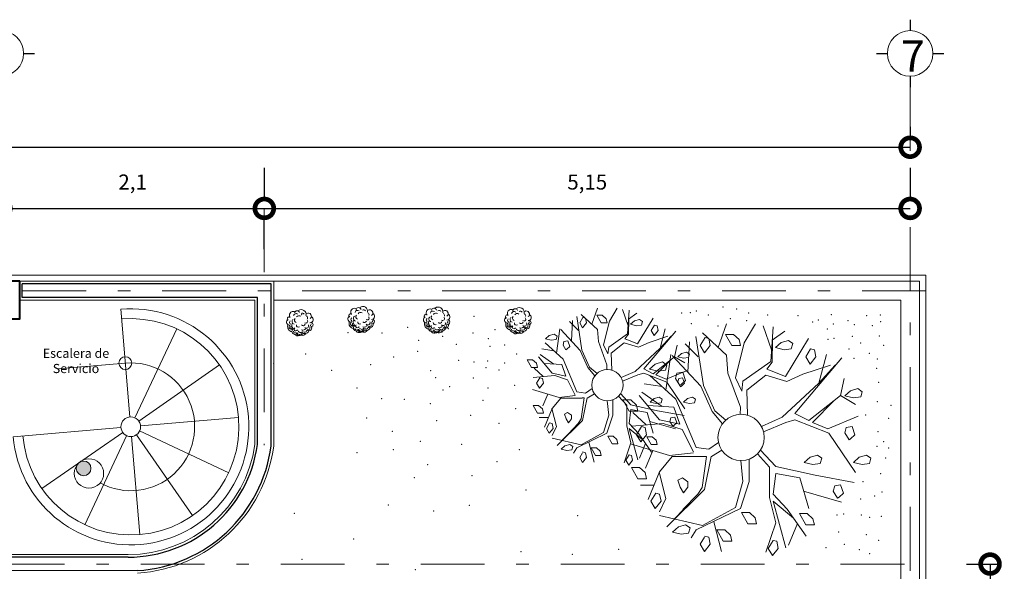
# Model space of a CAD drawing. Units: millimetres. Extents: x 2 to 1306, y -24 to 58.
# Drawn here: x 28 to 36, y 53 to 58 of the extents above; entities that cross this region are included whole.
import ezdxf

# ---------------------------------------------------------------- set-up
doc = ezdxf.new("R2010")
doc.units = ezdxf.units.MM
doc.linetypes.add('DASHDOTX2', pattern=[50.8, 25.4, -12.7, 0, -12.7])
for name, color, linetype, lineweight in [('ambientes', 86, 'Continuous', 0), ('calidad de muros', 9, 'Continuous', 0), ('columnas', 9, 'Continuous', 40), ('Cotas', 1, 'Continuous', 0), ('ejes', 1, 'DASHDOTX2', 0), ('mobiliario', 36, 'Continuous', 15), ('Muros', 8, 'Continuous', 30), ('PLANTAS', 76, 'Continuous', 0)]:
    doc.layers.add(name, color=color, linetype=linetype, lineweight=lineweight)
doc.dimstyles.new('ISO-25', dxfattribs={"dimtxt": 0.12, "dimasz": 0.3, "dimexe": 0.085, "dimexo": 0.325, "dimgap": 0.125, "dimtad": 1, "dimtih": 1, "dimtoh": 1, "dimtxsty": 'Standard', "dimblk": 'DOTSMALL', "dimcen": 0.3, "dimadec": 0, "dimazin": 0, "dimtfac": 1, "dimtmove": 0, "dimatfit": 3, "dimldrblk": 'DOTSMALL', "dimfxl": 0, "dimarcsym": 0})

# ---------------------------------------------------------------- blocks, each defined once
blk = doc.blocks.new('A$C64AD5486')
h = blk.add_hatch(color=256)
h.dxf.hatch_style = 1
h.paths.add_polyline_path([(0.894, 0.4096, 1), (0.8192, 0.4096, 1)])
for p, q in [((0.6, 1.2), (0.6, 0.65)), ((0.325, 1.0763), (0.575, 0.6433)), ((0.6, 0.925), (0.9449, 0.925)), ((0.1237, 0.875), (0.5567, 0.625)), ((0.05, 0.6), (0.55, 0.6)), ((0.1237, 0.325), (0.5567, 0.575)), ((0.325, 0.1237), (0.575, 0.5567)), ((0.875, 0.1237), (0.625, 0.5567)), ((1.0763, 0.325), (0.6433, 0.575)), ((1.2, 0.6), (0.65, 0.6)), ((0.6, 0.05), (0.6, 0.55))]:
    blk.add_line(p, q)
for centre, radius in [((0.6, 0.925), 0.0326), ((0.6, 0.6), 0.05), ((0.8317, 0.3817), 0.0747), ((0.8566, 0.4096), 0.0374)]:
    blk.add_circle(centre, radius)
for radius, end in [(0.6, 0), (0.55, 0), (0.325, 303.4192)]:
    blk.add_arc((0.6, 0.6), radius, 90, end)
blk = doc.blocks.new('A$C15720E51')
at = {"color": 0}
for centre, major_axis, start_param, end_param in [((0.254, 0.765), (0.148, 0), 1.267071, 3.75633), ((0.357, 0.74), (0.0934, 0), 0.878335, 2.976907), ((0.398, 0.843), (-0.0946, 0), 3.404041, 6.122719), ((0.472, 0.637), (-0.118, 0), 4.138873, 5.639426), ((0.557, 0.806), (0.175, 0), 6.044103, 8.516108), ((0.587, 0.763), (0.0884, 0), 0.574657, 2.099315), ((0.705, 0.67), (-0.0863, 0), 2.807715, 4.204741), ((0.812, 0.736), (-0.119, 0), 2.22999, 5.228925), ((0.114, 0.509), (-0.114, 0), 5.135327, 7.673258), ((0.104, 0.632), (-0.0752, 0), 4.211286, 7.133912), ((0.241, 0.346), (-0.2, 0), 6.025032, 7.610566), ((0.194, 0.333), (0.0961, 0), 2.090638, 4.62753), ((0.178, 0.503), (0.0664, 0), 2.176956, 4.22273), ((0.369, 0.397), (0.172, 0), 2.622975, 4.206073), ((0.306, 0.533), (-0.101, 0), 5.352375, 7.648979), ((0.39, 0.59), (-0.0951, 0), 5.577988, 7.501653), ((0.443, 0.393), (-0.0738, 0), 6.103477, 8.420468), ((0.622, 0.451), (-0.0745, 0), 0.64917, 2.914731), ((0.724, 0.546), (0.0696, 0), 4.048299, 7.062828), ((0.744, 0.369), (-0.0846, 0), 0.736556, 3.600039), ((0.902, 0.419), (0.0894, 0), 4.214464, 7.434282), ((0.882, 0.607), (0.116, 0), 4.683516, 7.536465), ((0.863, 0.435), (-0.0588, 0), 1.848634, 3.467903), ((0.247, 0.331), (-0.085, 0), 5.944109, 7.919601), ((0.308, 0.17), (-0.106, 0), 5.704259, 8.347971), ((0.298, 0.152), (0.0383, 0), 2.609645, 5.473128), ((0.35, 0.244), (-0.0627, 0), 5.370949, 9.160734), ((0.42, 0.145), (-0.146, 0), 0.72563, 1.966411), ((0.491, 0.142), (-0.128, 0), 0.138254, 2.611487), ((0.495, 0.143), (-0.093, 0), 0.202794, 2.489247), ((0.519, 0.21), (-0.0876, 0), 0.342748, 2.798844), ((0.598, 0.164), (0.15, 0), 4.422387, 5.663168), ((0.609, 0.329), (0.121, 0), 4.311172, 6.06387), ((0.688, 0.234), (0.152, 0), 3.870604, 5.852777), ((0.684, 0.193), (-0.0641, 0), 0.691341, 2.944303), ((0.829, 0.298), (0.115, 0), 3.919088, 6.5737), ((0.823, 0.274), (-0.0514, 0), 0.564165, 3.743529)]:
    blk.add_ellipse(centre, major_axis=major_axis, ratio=0.998567, start_param=start_param, end_param=end_param, dxfattribs=at)
blk = doc.blocks.new('_DotSmall')
at = {"color": 0, "linetype": 'ByBlock', "const_width": 0.5}
blk.add_lwpolyline([(-0.0625, 0, 1), (0.0625, 0, 1)], format="xyb", close=True, dxfattribs=at)
blk = doc.blocks.new('*D197')
at = {"layer": 'Cotas', "color": 0, "lineweight": -2}
for p, q in [((27.7909, 56.5773), (27.7909, 56.3373)), ((29.8915, 56.5773), (29.8915, 56.3373)), ((27.7909, 56.2523), (29.8915, 56.2523))]:
    blk.add_line(p, q, dxfattribs=at)
at = {"layer": 'Defpoints', "color": 0}
for p in [(27.7909, 56.2523), (29.8915, 56.2523), (29.8915, 56.2523)]:
    blk.add_point(p, dxfattribs=at)
at = {"layer": 'Cotas', "color": 0, "lineweight": -2, "xscale": 0.3, "yscale": 0.3, "zscale": 0.3, "rotation": 180}
blk.add_blockref('_DotSmall', (27.7909, 56.2523), dxfattribs=at)
at = {"layer": 'Cotas', "color": 0, "lineweight": -2, "xscale": 0.3, "yscale": 0.3, "zscale": 0.3}
blk.add_blockref('_DotSmall', (29.8915, 56.2523), dxfattribs=at)
at = {"layer": 'Cotas', "color": 0, "insert": (28.8412, 56.4473), "char_height": 0.12, "attachment_point": 5}
blk.add_mtext('2,1', dxfattribs=at)
blk = doc.blocks.new('*D198')
at = {"layer": 'Cotas', "color": 0, "lineweight": -2}
for p, q in [((35.0409, 56.5773), (35.0409, 56.3373)), ((29.8915, 56.2523), (35.0409, 56.2523)), ((29.8915, 55.9273), (29.8915, 56.1673))]:
    blk.add_line(p, q, dxfattribs=at)
at = {"layer": 'Defpoints', "color": 0}
for p in [(29.8915, 56.2523), (35.0409, 56.2523), (35.0409, 56.2523)]:
    blk.add_point(p, dxfattribs=at)
at = {"layer": 'Cotas', "color": 0, "lineweight": -2, "xscale": 0.3, "yscale": 0.3, "zscale": 0.3, "rotation": 180}
blk.add_blockref('_DotSmall', (29.8915, 56.2523), dxfattribs=at)
at = {"layer": 'Cotas', "color": 0, "lineweight": -2, "xscale": 0.3, "yscale": 0.3, "zscale": 0.3}
blk.add_blockref('_DotSmall', (35.0409, 56.2523), dxfattribs=at)
at = {"layer": 'Cotas', "color": 0, "insert": (32.4662, 56.4473), "char_height": 0.12, "attachment_point": 5}
blk.add_mtext('5,15', dxfattribs=at)
blk = doc.blocks.new('*D199')
at = {"layer": 'Cotas', "color": 0, "lineweight": -2}
for p, q in [((4.1109, 56.9023), (4.1109, 56.8254)), ((35.0409, 56.9023), (35.0409, 56.8254)), ((4.1109, 56.7404), (35.0409, 56.7404))]:
    blk.add_line(p, q, dxfattribs=at)
at = {"layer": 'Defpoints', "color": 0}
for p in [(35.0409, 56.7404), (4.1109, 56.5773), (35.0409, 56.5773)]:
    blk.add_point(p, dxfattribs=at)
at = {"layer": 'Cotas', "color": 0, "lineweight": -2, "xscale": 0.3, "yscale": 0.3, "zscale": 0.3, "rotation": 180}
blk.add_blockref('_DotSmall', (4.1109, 56.7404), dxfattribs=at)
at = {"layer": 'Cotas', "color": 0, "lineweight": -2, "xscale": 0.3, "yscale": 0.3, "zscale": 0.3}
blk.add_blockref('_DotSmall', (35.0409, 56.7404), dxfattribs=at)
at = {"layer": 'Cotas', "color": 0, "insert": (19.5759, 56.9354), "char_height": 0.12, "attachment_point": 5}
blk.add_mtext('30,93', dxfattribs=at)
blk = doc.blocks.new('*D204')
at = {"layer": 'Cotas', "color": 0, "lineweight": -2}
for p, q in [((35.4909, 53.4163), (35.7633, 53.4163)), ((35.6783, 53.4163), (35.6783, 53.0631)), ((35.6783, 52.32), (35.6783, 52.6731)), ((35.4909, 52.32), (35.7633, 52.32))]:
    blk.add_line(p, q, dxfattribs=at)
at = {"layer": 'Defpoints', "color": 0}
for p in [(35.1659, 53.4163), (35.1659, 52.32), (35.6783, 52.32)]:
    blk.add_point(p, dxfattribs=at)
at = {"layer": 'Cotas', "color": 0, "lineweight": -2, "xscale": 0.3, "yscale": 0.3, "zscale": 0.3}
for p, rotation in [((35.6783, 53.4163), 90), ((35.6783, 52.32), 270)]:
    blk.add_blockref('_DotSmall', p, dxfattribs=dict(at, rotation=rotation))
at = {"layer": 'Cotas', "color": 0, "insert": (35.6783, 52.8681), "char_height": 0.12, "attachment_point": 5}
blk.add_mtext('1,1', dxfattribs=at)

msp = doc.modelspace()

# ---------------------------------------------------------------- linework, layer by layer
at = {"layer": 'ambientes', "linetype": 'Continuous'}
for p, q in [((32.5036, 55.3287), (32.5486, 55.4561)), ((32.6442, 55.3546), (32.7057, 55.4561)), ((32.7923, 55.3172), (32.7467, 55.4464)), ((32.7877, 55.253), (32.8013, 55.4416)), ((32.3396, 55.1956), (32.3493, 55.3593)), ((32.4245, 55.123), (32.3822, 55.3893)), ((32.4324, 55.3829), (32.406, 55.3393)), ((32.5486, 55.2868), (32.4188, 55.4078)), ((32.4324, 55.3829), (32.4529, 55.378)), ((32.4607, 55.3393), (32.4529, 55.378)), ((32.5436, 55.4002), (32.5858, 55.4002)), ((32.5436, 55.4002), (32.578, 55.3393)), ((32.6171, 55.3725), (32.5858, 55.4002)), ((32.5964, 55.1659), (32.6442, 55.3546)), ((32.6249, 55.3393), (32.6171, 55.3725)), ((32.7945, 55.3691), (32.8628, 55.4174)), ((32.7957, 55.2495), (32.7968, 55.3684)), ((32.8437, 55.3559), (32.8125, 55.3282)), ((32.8828, 55.367), (32.8437, 55.3559)), ((32.8672, 55.1733), (32.9923, 55.378)), ((32.9063, 55.3504), (32.8828, 55.367)), ((32.8985, 55.3227), (32.9063, 55.3504)), ((32.2207, 55.0982), (32.248, 55.2917)), ((32.4104, 55.1197), (32.2552, 55.2861)), ((32.3963, 55.2795), (32.3258, 55.3494)), ((32.406, 55.3393), (32.4295, 55.3006)), ((32.4295, 55.3006), (32.4607, 55.3393)), ((32.5554, 55.1901), (32.5486, 55.2868)), ((32.578, 55.3393), (32.6249, 55.3393)), ((32.8125, 55.3282), (32.8594, 55.3172)), ((32.8594, 55.3172), (32.8985, 55.3227)), ((33.1716, 55.2723), (32.9174, 54.9725)), ((33.003, 55.322), (32.9766, 55.2784)), ((32.9766, 55.2784), (33.0001, 55.2397)), ((33.0001, 55.2397), (33.0313, 55.2784)), ((33.003, 55.322), (33.0235, 55.3172)), ((33.0313, 55.2784), (33.0235, 55.3172)), ((33.0472, 55.1369), (33.0882, 55.2917)), ((33.5105, 55.1428), (33.5769, 55.3308)), ((33.7181, 55.1809), (33.8088, 55.3308)), ((33.9367, 55.1258), (33.8693, 55.3165)), ((33.9298, 55.031), (33.95, 55.3094)), ((33.9399, 55.2023), (34.0407, 55.2737)), ((32.1637, 55.2397), (32.1325, 55.212)), ((32.1325, 55.212), (32.1793, 55.201)), ((32.2028, 55.2508), (32.1637, 55.2397)), ((32.1793, 55.201), (32.2184, 55.2065)), ((32.2262, 55.2342), (32.2028, 55.2508)), ((32.2184, 55.2065), (32.2262, 55.2342)), ((32.3122, 55.1954), (32.281, 55.1899)), ((32.3279, 55.1511), (32.3122, 55.1954)), ((32.6374, 55.1466), (32.7877, 55.253)), ((32.7661, 55.2129), (32.7957, 55.2495)), ((32.7803, 55.2067), (32.7661, 55.2129)), ((32.7812, 55.2065), (32.8672, 55.1733)), ((32.961, 55.1843), (33.1095, 55.2342)), ((33.0472, 55.1369), (33.136, 55.2336)), ((33.3938, 54.8391), (33.3313, 55.2322)), ((33.4054, 55.2227), (33.3665, 55.1584)), ((33.5769, 55.081), (33.3853, 55.2594)), ((33.4054, 55.2227), (33.4357, 55.2156)), ((33.4473, 55.1584), (33.4357, 55.2156)), ((33.5696, 55.2483), (33.6203, 55.1584)), ((33.5696, 55.2483), (33.6319, 55.2483)), ((33.678, 55.2074), (33.6319, 55.2483)), ((33.6896, 55.1584), (33.678, 55.2074)), ((33.9417, 55.0258), (33.9433, 55.2014)), ((34.0703, 55.1992), (34.0126, 55.1829)), ((34.0472, 54.9133), (34.2318, 55.2156)), ((34.1049, 55.1747), (34.0703, 55.1992)), ((32.2002, 55.1176), (32.1046, 55.1321)), ((32.2753, 55.0499), (32.1319, 55.1804)), ((32.281, 55.1899), (32.2731, 55.1622)), ((32.2731, 55.1622), (32.2966, 55.1235)), ((32.2966, 55.1235), (32.3044, 55.129)), ((32.3044, 55.129), (32.3279, 55.1511)), ((32.4715, 54.9832), (32.4104, 55.1197)), ((32.4856, 54.9865), (32.4245, 55.123)), ((32.6237, 55.0063), (32.5554, 55.1901)), ((32.6305, 55.0934), (32.5964, 55.1659)), ((32.6305, 55.0934), (32.6374, 55.1466)), ((32.6579, 55.0982), (32.7603, 55.1804)), ((32.7603, 55.1804), (32.875, 55.1456)), ((32.8491, 54.9531), (33.0472, 55.1369)), ((32.875, 55.1456), (32.961, 55.1843)), ((33.1634, 55.0692), (33.1838, 55.1611)), ((33.3521, 55.0701), (33.248, 55.1732)), ((33.2685, 54.9463), (33.2827, 55.188)), ((33.3665, 55.1584), (33.4011, 55.1012)), ((33.4011, 55.1012), (33.4473, 55.1584)), ((33.6203, 55.1584), (33.6896, 55.1584)), ((33.6475, 54.9025), (33.7181, 55.1809)), ((34.0126, 55.1829), (33.9665, 55.1421)), ((33.9665, 55.1421), (34.0357, 55.1257)), ((34.0357, 55.1257), (34.0934, 55.1339)), ((34.0934, 55.1339), (34.1049, 55.1747)), ((34.2477, 55.1329), (34.2087, 55.0685)), ((34.2477, 55.1329), (34.278, 55.1257)), ((34.2895, 55.0685), (34.278, 55.1257)), ((31.9886, 55.046), (32.0308, 55.046)), ((31.9886, 55.046), (32.023, 54.9851)), ((32.0621, 55.0183), (32.0308, 55.046)), ((32.1865, 54.9386), (32.0772, 55.0692)), ((32.2006, 55.0109), (32.0909, 55.0886)), ((32.3846, 54.7887), (32.2753, 55.0499)), ((32.6619, 54.9632), (32.6579, 55.0982)), ((32.9926, 54.9338), (33.1634, 55.0692)), ((33.0131, 54.9241), (33.1305, 55.0431)), ((33.0929, 54.8026), (33.1333, 55.0881)), ((33.3729, 54.8342), (33.1439, 55.0799)), ((33.1634, 55.0692), (33.2453, 55.0209)), ((33.2189, 55.0958), (33.1877, 55.0681)), ((33.1877, 55.0681), (33.2346, 55.0571)), ((33.258, 55.1069), (33.2189, 55.0958)), ((33.2346, 55.0571), (33.2736, 55.0626)), ((33.2815, 55.0903), (33.258, 55.1069)), ((33.2736, 55.0626), (33.2815, 55.0903)), ((33.587, 54.9382), (33.5769, 55.081)), ((34.4965, 55.0596), (34.1214, 54.617)), ((34.2087, 55.0685), (34.2434, 55.0114)), ((34.2434, 55.0114), (34.2895, 55.0685)), ((34.313, 54.8597), (34.3735, 55.0881)), ((32.023, 54.9851), (32.0699, 54.9851)), ((32.1147, 54.9114), (32.0431, 54.9773)), ((32.0699, 54.9851), (32.0621, 55.0183)), ((32.2648, 55.0066), (32.1251, 55.016)), ((32.2648, 55.0066), (32.2958, 54.9145)), ((32.5261, 54.9166), (32.4715, 54.9832)), ((32.5448, 54.9371), (32.4856, 54.9865)), ((32.6216, 54.968), (32.6237, 55.0063)), ((32.9174, 54.9725), (32.9926, 54.9338)), ((33.0088, 55.0114), (32.9627, 54.9705)), ((32.9627, 54.9705), (33.0319, 54.9542)), ((33.0665, 55.0277), (33.0088, 55.0114)), ((33.0319, 54.9542), (33.0896, 54.9624)), ((33.1011, 55.0032), (33.0665, 55.0277)), ((33.0896, 54.9624), (33.1011, 55.0032)), ((33.095, 54.8903), (33.259, 54.958)), ((33.708, 54.874), (33.9298, 55.031)), ((33.8979, 54.9718), (33.9417, 55.0258)), ((33.919, 54.9627), (33.8979, 54.9718)), ((33.9203, 54.9624), (34.0472, 54.9133)), ((34.1857, 54.9297), (34.4049, 55.0032)), ((34.313, 54.8597), (34.4441, 55.0024)), ((32.207, 54.9193), (32.0363, 54.9048)), ((32.0885, 54.9014), (32.0621, 54.8578)), ((32.0885, 54.9014), (32.109, 54.8966)), ((32.1168, 54.8578), (32.109, 54.8966)), ((32.2958, 54.9145), (32.1865, 54.9386)), ((32.3095, 54.8854), (32.207, 54.9193)), ((32.371, 54.7645), (32.3095, 54.8854)), ((32.737, 54.9031), (32.8491, 54.9531)), ((32.7485, 54.8739), (32.8696, 54.9241)), ((32.8696, 54.9241), (32.9174, 54.9386)), ((32.9174, 54.9386), (33.1019, 54.8661)), ((33.1736, 54.7312), (32.9619, 54.9239)), ((33.0131, 54.9241), (33.095, 54.8903)), ((33.1819, 54.9378), (33.1704, 54.897)), ((33.1704, 54.897), (33.205, 54.8398)), ((33.2281, 54.946), (33.1819, 54.9378)), ((33.1955, 54.8966), (33.1877, 54.8689)), ((33.2267, 54.9021), (33.1955, 54.8966)), ((33.2165, 54.848), (33.2511, 54.8807)), ((33.2424, 54.8578), (33.2267, 54.9021)), ((33.2511, 54.8807), (33.2281, 54.946)), ((33.6878, 54.6669), (33.587, 54.9382)), ((33.6979, 54.7954), (33.6475, 54.9025)), ((33.7382, 54.8026), (33.8895, 54.9239)), ((33.8895, 54.9239), (34.0588, 54.8725)), ((34.0588, 54.8725), (34.1857, 54.9297)), ((34.4844, 54.7597), (34.5146, 54.8954)), ((32.2412, 54.7452), (32.0294, 54.8081)), ((32.0621, 54.8578), (32.0856, 54.8191)), ((32.0856, 54.8191), (32.1168, 54.8578)), ((32.4529, 54.779), (32.5051, 54.8164)), ((33.0627, 54.8311), (32.9215, 54.8525)), ((33.1019, 54.8661), (33.2453, 54.6533)), ((33.1877, 54.8689), (33.2111, 54.8302)), ((33.205, 54.8398), (33.2165, 54.848)), ((33.2111, 54.8302), (33.2189, 54.8357)), ((33.2189, 54.8357), (33.2424, 54.8578)), ((33.4632, 54.6328), (33.3729, 54.8342)), ((33.484, 54.6377), (33.3938, 54.8391)), ((33.6979, 54.7954), (33.708, 54.874)), ((33.7442, 54.6033), (33.7382, 54.8026)), ((34.0206, 54.5884), (34.313, 54.8597)), ((34.6241, 54.8153), (34.5664, 54.799)), ((34.6587, 54.7908), (34.6241, 54.8153)), ((32.1514, 54.7719), (32.1114, 54.6775)), ((32.2548, 54.7404), (32.1865, 54.6581)), ((32.371, 54.7597), (32.2412, 54.7452)), ((32.4261, 54.7404), (32.2548, 54.7404)), ((32.4529, 54.779), (32.3846, 54.7887)), ((32.4406, 54.7406), (32.417, 54.5732)), ((32.4261, 54.7406), (32.4406, 54.7406)), ((32.4661, 54.7406), (32.4297, 54.5616)), ((32.4661, 54.7404), (32.4666, 54.7404)), ((32.5231, 54.7737), (32.4666, 54.7404)), ((32.6715, 54.726), (32.6715, 54.6049)), ((32.7156, 54.7545), (32.7808, 54.6823)), ((32.8142, 54.6858), (32.7324, 54.7753)), ((32.7504, 54.7255), (32.8012, 54.6356)), ((32.7504, 54.7255), (32.8127, 54.7255)), ((32.8588, 54.6846), (32.8127, 54.7255)), ((33.0425, 54.567), (32.8812, 54.7597)), ((33.0632, 54.6737), (32.9014, 54.7883)), ((33.0001, 54.7361), (32.9688, 54.7084)), ((33.0391, 54.7472), (33.0001, 54.7361)), ((33.0626, 54.7306), (33.0391, 54.7472)), ((33.0548, 54.7029), (33.0626, 54.7306)), ((33.3349, 54.3457), (33.1736, 54.7312)), ((33.2658, 54.7361), (33.2346, 54.7084)), ((33.3049, 54.7472), (33.2658, 54.7361)), ((33.3284, 54.7306), (33.3049, 54.7472)), ((33.3205, 54.7029), (33.3284, 54.7306)), ((34.2323, 54.5599), (34.4844, 54.7597)), ((34.4844, 54.7597), (34.6054, 54.6883)), ((34.5664, 54.799), (34.5203, 54.7581)), ((34.5203, 54.7581), (34.5895, 54.7418)), ((34.5895, 54.7418), (34.6472, 54.75)), ((34.6472, 54.75), (34.6587, 54.7908)), ((32.0355, 54.6808), (32.0777, 54.6808)), ((32.0355, 54.6808), (32.0699, 54.6199)), ((32.109, 54.6531), (32.0777, 54.6808)), ((32.1168, 54.6199), (32.109, 54.6531)), ((32.1865, 54.6581), (32.1251, 54.5082)), ((32.1847, 54.6559), (32.2207, 54.513)), ((32.626, 54.7179), (32.6374, 54.6049)), ((32.7808, 54.6823), (32.7808, 54.5179)), ((32.815, 54.6485), (32.8013, 54.5372)), ((32.8142, 54.6858), (33.0267, 54.6388)), ((32.815, 54.6485), (32.9448, 54.6243)), ((32.8704, 54.6356), (32.8588, 54.6846)), ((33.1581, 54.6673), (32.9518, 54.6812)), ((32.9688, 54.7084), (33.0157, 54.6974)), ((33.0157, 54.6974), (33.0548, 54.7029)), ((33.1581, 54.6673), (33.2038, 54.5313)), ((33.2346, 54.7084), (33.2815, 54.6974)), ((33.2815, 54.6974), (33.3205, 54.7029)), ((33.6848, 54.6103), (33.6878, 54.6669)), ((34.2626, 54.5456), (34.4358, 54.7212)), ((32.0699, 54.6199), (32.1168, 54.6199)), ((32.1568, 54.5856), (32.0841, 54.5856)), ((32.2856, 54.6128), (32.31, 54.6257)), ((32.2978, 54.574), (32.2856, 54.6128)), ((32.3161, 54.5438), (32.2978, 54.574)), ((32.31, 54.6257), (32.3404, 54.6042)), ((32.3404, 54.574), (32.3161, 54.5438)), ((32.3404, 54.6042), (32.3404, 54.574)), ((32.417, 54.5732), (32.3933, 54.5372)), ((32.6374, 54.6049), (32.5964, 54.4647)), ((32.6715, 54.6049), (32.6237, 54.4599)), ((32.8012, 54.6356), (32.8704, 54.6356)), ((32.9364, 54.5269), (32.8308, 54.6241)), ((32.9448, 54.6243), (32.9926, 54.4599)), ((33.0267, 54.6388), (33.2385, 54.6001)), ((33.2038, 54.5313), (33.0425, 54.567)), ((33.1329, 54.5812), (33.1251, 54.5535)), ((33.1642, 54.5867), (33.1329, 54.5812)), ((33.1798, 54.5424), (33.1642, 54.5867)), ((33.5438, 54.5345), (33.4632, 54.6328)), ((33.5714, 54.5647), (33.484, 54.6377)), ((33.855, 54.5146), (34.0206, 54.5884)), ((34.0508, 54.5456), (34.1214, 54.567)), ((34.1214, 54.617), (34.2323, 54.5599)), ((34.1214, 54.567), (34.3936, 54.4599)), ((34.3836, 54.4956), (34.6255, 54.5955)), ((32.1666, 54.5417), (32.1403, 54.4981)), ((32.1403, 54.4981), (32.1637, 54.4594)), ((32.1637, 54.4594), (32.195, 54.4981)), ((32.1666, 54.5417), (32.1872, 54.5369)), ((32.2207, 54.513), (32.1865, 54.4405)), ((32.195, 54.4981), (32.1872, 54.5369)), ((32.4297, 54.5616), (32.226, 54.3608)), ((32.3933, 54.5372), (32.3133, 54.4535)), ((32.7808, 54.5179), (32.815, 54.3825)), ((32.8013, 54.5372), (32.8765, 54.455)), ((32.8013, 54.4985), (32.9104, 54.407)), ((32.8013, 54.4985), (32.8696, 54.2471)), ((33.0728, 54.5384), (32.8207, 54.517)), ((32.8978, 54.5121), (32.8588, 54.4477)), ((32.8978, 54.5121), (32.9281, 54.5049)), ((32.9396, 54.4477), (32.9281, 54.5049)), ((32.9653, 54.5537), (33.1702, 54.4937)), ((33.224, 54.4885), (33.0728, 54.5384)), ((33.1251, 54.5535), (33.1486, 54.5147)), ((33.1486, 54.5147), (33.1564, 54.5203)), ((33.1564, 54.5203), (33.1798, 54.5424)), ((33.3148, 54.31), (33.224, 54.4885)), ((33.872, 54.4714), (34.0508, 54.5456)), ((34.2626, 54.5456), (34.3836, 54.4956)), ((34.5318, 54.5049), (34.5203, 54.4641)), ((34.5779, 54.5131), (34.5318, 54.5049)), ((34.601, 54.4477), (34.5779, 54.5131)), ((32.4188, 54.368), (32.1865, 54.4212)), ((32.3156, 54.4545), (32.2667, 54.4039)), ((32.6237, 54.4599), (32.3846, 54.3438)), ((32.5964, 54.4647), (32.4188, 54.368)), ((32.6296, 54.4373), (32.6718, 54.4373)), ((32.6296, 54.4373), (32.664, 54.3764)), ((32.703, 54.4096), (32.6718, 54.4373)), ((32.7109, 54.3764), (32.703, 54.4096)), ((32.8588, 54.4477), (32.8935, 54.3906)), ((32.8765, 54.455), (32.9789, 54.3099)), ((32.8935, 54.3906), (32.9396, 54.4477)), ((32.9422, 54.4317), (32.9844, 54.4317)), ((32.9422, 54.4317), (32.9766, 54.3709)), ((33.0157, 54.4041), (32.9844, 54.4317)), ((34.3936, 54.4599), (34.6054, 54.1458)), ((34.5203, 54.4641), (34.5549, 54.4069)), ((34.5549, 54.4069), (34.5664, 54.4151)), ((34.5664, 54.4151), (34.601, 54.4477)), ((32.2888, 54.3598), (32.2575, 54.3321)), ((32.2575, 54.3321), (32.3044, 54.3211)), ((32.3279, 54.3709), (32.2888, 54.3598)), ((32.3513, 54.3543), (32.3279, 54.3709)), ((32.3435, 54.3266), (32.3513, 54.3543)), ((32.3846, 54.3438), (32.3573, 54.3003)), ((32.4803, 54.3873), (32.5212, 54.2277)), ((32.4967, 54.3432), (32.5389, 54.3432)), ((32.4967, 54.3432), (32.5311, 54.2823)), ((32.5702, 54.3155), (32.5389, 54.3432)), ((32.664, 54.3764), (32.7109, 54.3764)), ((32.815, 54.3825), (32.7603, 54.2229)), ((33.1232, 54.2814), (32.8106, 54.3742)), ((32.9311, 54.3776), (32.8833, 54.2616)), ((32.9766, 54.3709), (33.0235, 54.3709)), ((33.0235, 54.3709), (33.0157, 54.4041)), ((33.4358, 54.3314), (33.3349, 54.3457)), ((33.4358, 54.3314), (33.5127, 54.3865)), ((32.3044, 54.3211), (32.3435, 54.3266)), ((32.4295, 54.3045), (32.406, 54.2657)), ((32.406, 54.2657), (32.4295, 54.227)), ((32.4529, 54.3045), (32.4295, 54.31)), ((32.4295, 54.227), (32.4607, 54.2657)), ((32.4607, 54.2657), (32.4529, 54.3045)), ((32.5311, 54.2823), (32.578, 54.2823)), ((32.578, 54.2823), (32.5702, 54.3155)), ((32.7998, 54.2872), (32.7734, 54.2436)), ((32.7998, 54.2872), (32.8203, 54.2823)), ((32.8281, 54.2436), (32.8203, 54.2823)), ((32.9906, 54.3208), (32.9316, 54.1815)), ((33.1434, 54.2743), (33.0425, 54.1529)), ((33.3148, 54.3029), (33.1232, 54.2814)), ((33.3961, 54.2743), (33.1434, 54.2743)), ((33.4175, 54.2747), (33.3826, 54.0276)), ((33.3961, 54.2747), (33.4175, 54.2747)), ((33.4551, 54.2747), (33.4014, 54.0105)), ((33.4551, 54.2743), (33.4559, 54.2743)), ((33.5394, 54.3235), (33.4559, 54.2743)), ((33.7584, 54.2532), (33.7584, 54.0744)), ((33.8235, 54.2951), (33.9197, 54.1886)), ((33.969, 54.1938), (33.8483, 54.3259)), ((34.2434, 54.268), (34.1972, 54.2272)), ((34.301, 54.2844), (34.2434, 54.268)), ((34.3357, 54.2599), (34.301, 54.2844)), ((34.3241, 54.219), (34.3357, 54.2599)), ((34.6356, 54.268), (34.5895, 54.2272)), ((34.6933, 54.2844), (34.6356, 54.268)), ((34.7279, 54.2599), (34.6933, 54.2844)), ((34.7164, 54.219), (34.7279, 54.2599)), ((32.7734, 54.2436), (32.7968, 54.2048)), ((32.7968, 54.2048), (32.8281, 54.2436)), ((32.8196, 54.1863), (32.8704, 54.0965)), ((32.8196, 54.1863), (32.8819, 54.1863)), ((32.9281, 54.1455), (32.8819, 54.1863)), ((33.6912, 54.2412), (33.708, 54.0744)), ((33.9197, 54.1886), (33.9197, 53.9459)), ((33.969, 54.1938), (34.2827, 54.1244)), ((34.1972, 54.2272), (34.2664, 54.2108)), ((34.2664, 54.2108), (34.3241, 54.219)), ((34.5895, 54.2272), (34.6587, 54.2108)), ((34.6587, 54.2108), (34.7164, 54.219)), ((32.8704, 54.0965), (32.9396, 54.0965)), ((32.9396, 54.0965), (32.9281, 54.1455)), ((33.0425, 54.1529), (32.9518, 53.9316)), ((33.0398, 54.1496), (33.0929, 53.9388)), ((33.1888, 54.086), (33.2247, 54.1051)), ((33.2247, 54.1051), (33.2697, 54.0733)), ((33.9702, 54.1387), (33.95, 53.9745)), ((33.9702, 54.1387), (34.1617, 54.103)), ((34.1617, 54.103), (34.2323, 53.8603)), ((34.2827, 54.1244), (34.5953, 54.0673)), ((32.9986, 54.0459), (32.8913, 54.0459)), ((33.2068, 54.0287), (33.1888, 54.086)), ((33.2337, 53.9842), (33.2068, 54.0287)), ((33.2697, 54.0287), (33.2337, 53.9842)), ((33.2697, 54.0733), (33.2697, 54.0287)), ((33.3826, 54.0276), (33.3477, 53.9744)), ((33.708, 54.0744), (33.6475, 53.8674)), ((33.7584, 54.0744), (33.6878, 53.8603)), ((34.4395, 54.0393), (34.428, 53.9985)), ((34.4856, 54.0475), (34.4395, 54.0393)), ((34.5087, 53.9821), (34.4856, 54.0475)), ((33.0132, 53.9811), (32.9742, 53.9168)), ((33.0132, 53.9811), (33.0434, 53.974)), ((33.0929, 53.9388), (33.0425, 53.8317)), ((33.055, 53.9168), (33.0434, 53.974)), ((33.4014, 54.0105), (33.1008, 53.714)), ((33.3477, 53.9744), (33.2296, 53.8508)), ((33.9197, 53.9459), (33.9702, 53.746)), ((33.95, 53.9745), (34.0609, 53.8531)), ((34.192, 53.9988), (34.4945, 53.9102)), ((34.428, 53.9985), (34.4626, 53.9413)), ((34.4626, 53.9413), (34.4741, 53.9495)), ((34.4741, 53.9495), (34.5087, 53.9821)), ((32.9742, 53.9168), (33.0088, 53.8596)), ((33.0088, 53.8596), (33.055, 53.9168)), ((33.6878, 53.8603), (33.3349, 53.6889)), ((33.6475, 53.8674), (33.3853, 53.7246)), ((33.95, 53.9174), (34.0508, 53.5462)), ((33.95, 53.9174), (34.1109, 53.7823)), ((33.3853, 53.7246), (33.0425, 53.8032)), ((33.233, 53.8523), (33.1609, 53.7776)), ((33.6965, 53.8269), (33.7472, 53.7371)), ((33.6965, 53.8269), (33.7588, 53.8269)), ((33.8049, 53.7861), (33.7588, 53.8269)), ((33.8165, 53.7371), (33.8049, 53.7861)), ((34.0609, 53.8531), (34.2121, 53.639)), ((34.158, 53.8188), (34.2087, 53.7289)), ((34.158, 53.8188), (34.2203, 53.8188)), ((34.2664, 53.7779), (34.2203, 53.8188)), ((33.1934, 53.7126), (33.1473, 53.6717)), ((33.2511, 53.7289), (33.1934, 53.7126)), ((33.2857, 53.7044), (33.2511, 53.7289)), ((33.2742, 53.6636), (33.2857, 53.7044)), ((33.4761, 53.7532), (33.5366, 53.5176)), ((33.7472, 53.7371), (33.8165, 53.7371)), ((33.9702, 53.746), (33.8895, 53.5105)), ((34.1416, 53.7389), (34.071, 53.5676)), ((34.2087, 53.7289), (34.278, 53.7289)), ((34.278, 53.7289), (34.2664, 53.7779)), ((33.1473, 53.6717), (33.2165, 53.6554)), ((33.2165, 53.6554), (33.2742, 53.6636)), ((33.3349, 53.6889), (33.2946, 53.6247)), ((33.4011, 53.6309), (33.3665, 53.5737)), ((33.4357, 53.6309), (33.4011, 53.6391)), ((33.4473, 53.5737), (33.4357, 53.6309)), ((33.5003, 53.6881), (33.5511, 53.5982)), ((33.5003, 53.6881), (33.5626, 53.6881)), ((33.6088, 53.6472), (33.5626, 53.6881)), ((33.6203, 53.5982), (33.6088, 53.6472)), ((33.3665, 53.5737), (33.4011, 53.5165)), ((33.4011, 53.5165), (33.4473, 53.5737)), ((33.5511, 53.5982), (33.6203, 53.5982)), ((33.9477, 53.6054), (33.9088, 53.541)), ((33.9477, 53.6054), (33.978, 53.5982)), ((33.9895, 53.541), (33.978, 53.5982)), ((33.9088, 53.541), (33.9434, 53.4839)), ((33.9434, 53.4839), (33.9895, 53.541))]:
    msp.add_line(p, q, dxfattribs=at)
for centre, radius in [((32.6273, 54.843), 0.1251), ((33.6931, 54.4259), 0.1846)]:
    msp.add_circle(centre, radius, dxfattribs=at)
at = {"layer": 'ambientes'}
for p in [(33.3372, 55.4335), (33.5477, 55.4653), (33.6589, 55.4494), (30.1885, 55.4051), (31.5637, 55.391), (33.2181, 55.4177), (33.2896, 55.4216), (33.4325, 55.4018), (33.6073, 55.374), (33.6073, 55.374), (33.7383, 55.3582), (33.7542, 55.4177), (33.9051, 55.4018), (34.1473, 55.3978), (34.3102, 55.3621), (34.4134, 55.4058), (34.5445, 55.3582), (34.6954, 55.3978), (34.8026, 55.4018), (34.8066, 55.3502), (31.0334, 55.3034), (31.3587, 55.2938), (31.7309, 55.2847), (31.9639, 55.3008), (33.2975, 55.3344), (33.2975, 55.3344), (33.2975, 55.3344), (33.508, 55.3145), (34.2625, 55.3463), (34.3816, 55.2907), (34.3816, 55.2907), (34.4293, 55.3304), (34.5961, 55.3264), (34.7391, 55.3185), (30.5582, 55.262), (30.8293, 55.2588), (31.1227, 55.2014), (31.3141, 55.2333), (31.5547, 55.2593), (31.6777, 55.2142), (34.3856, 55.2074), (34.4333, 55.2153), (34.4333, 55.2153), (34.5802, 55.2312), (34.7946, 55.2352), (31.4228, 55.1685), (31.4228, 55.1685), (31.6904, 55.1536), (31.8092, 55.1639), (31.8092, 55.1639), (34.5524, 55.132), (34.6477, 55.1796), (34.8304, 55.1598), (30.2206, 55.0921), (30.9218, 55.0676), (31.1138, 55.114), (31.4417, 55.0421), (31.6728, 55.0368), (31.9046, 55.0913), (34.5921, 55.0567), (34.7152, 55.0963), (34.7788, 55.0527), (29.9665, 55.0159), (30.4274, 54.9625), (30.74, 55.0071), (31.2183, 54.9596), (31.5637, 55.0277), (31.6592, 54.9823), (31.7637, 54.9641), (31.8092, 55.0186), (34.7748, 54.9773), (31.2567, 54.9019), (31.5592, 54.9006), (30.6315, 54.8191), (31.3173, 54.8031), (31.3683, 54.8318), (31.6747, 54.8192), (31.8865, 54.8415), (34.7907, 54.8662), (30.8261, 54.7362), (31.0079, 54.7299), (31.6345, 54.7229), (31.2152, 54.6948), (31.8956, 54.6553), (34.7801, 54.7126), (34.8873, 54.6814), (30.7081, 54.5801), (31.5381, 54.6025), (34.6863, 54.6055), (34.8695, 54.5787), (31.2662, 54.561), (31.763, 54.5383), (30.9122, 54.475), (34.7846, 54.4716), (30.9195, 54.3297), (31.1364, 54.3939), (31.4658, 54.3698), (31.9237, 54.3297), (34.7756, 54.3556), (34.8292, 54.3913), (34.8695, 54.3422), (30.6303, 54.3056), (30.6303, 54.3056), (30.6303, 54.3056), (34.8471, 54.2619), (31.1927, 54.2093), (31.1927, 54.2093), (31.747, 54.2334), (31.0882, 54.105), (31.5461, 54.121), (34.8069, 54.1369), (34.664, 54.0745), (31.9786, 54.0067), (34.7578, 53.9584), (34.8158, 53.9897), (34.8158, 53.9897), (30.8794, 53.8883), (31.5269, 53.8836), (31.5269, 53.8836), (31.5269, 53.8836), (34.6461, 53.9361), (30.1305, 53.822), (31.2409, 53.8401), (32.3893, 53.8015), (34.4585, 53.8067), (34.5121, 53.8156), (34.6506, 53.8067), (34.7176, 53.7888), (34.8114, 53.7978), (34.4719, 53.6728), (34.6908, 53.6505), (30.6028, 53.6169), (34.3692, 53.5479), (34.5166, 53.5746), (34.789, 53.6059), (31.9376, 53.5143), (31.9376, 53.5143), (31.9376, 53.5143), (31.9376, 53.5143), (32.3483, 53.4938), (32.7179, 53.5348), (34.6372, 53.53), (34.7176, 53.4988), (30.1921, 53.4528), (30.1921, 53.4528), (31.0956, 53.3707)]:
    msp.add_point(p, dxfattribs=at)
at = {"layer": 'calidad de muros'}
for p, q in [((35.1659, 55.7213), (4.0359, 55.7213)), ((35.1159, 55.6713), (26.5659, 55.6713)), ((29.9665, 54.3604), (29.9665, 55.6713)), ((35.1159, 55.6713), (35.1159, 47.4913)), ((35.1659, 55.7213), (35.1659, 47.4413)), ((29.8165, 55.5213), (27.9409, 55.5213)), ((29.8165, 54.3705), (29.8165, 55.5213)), ((34.9659, 55.5213), (29.9665, 55.5213)), ((34.9659, 55.5213), (34.9659, 47.6413)), ((28.8057, 53.4913), (27.8659, 53.4913))]:
    msp.add_line(p, q, dxfattribs=at)
for radius, start, end in [(1.0207, 270, 352.02978), (1.1707, 273.67297, 352.55863)]:
    msp.add_arc((28.8057, 54.512), radius, start, end, dxfattribs=at)
at = {"layer": 'columnas'}
msp.add_lwpolyline([(27.9409, 55.6713), (27.6409, 55.6713), (27.6409, 55.3713), (27.9409, 55.3713)], close=True, dxfattribs=at)
at = {"layer": 'ejes', "linetype": 'DASHDOTX2', "ltscale": 0.02}
for p, q in [((35.0409, 57.2195), (35.0409, 47.4913)), ((29.8915, 56.2523), (29.8915, 54.3654)), ((35.1659, 55.5963), (27.8659, 55.5963)), ((27.7909, 53.4163), (35.1159, 53.4163))]:
    msp.add_line(p, q, dxfattribs=at)
at = {"layer": 'mobiliario'}
for centre in [(27.7909, 57.4885), (35.0409, 57.4885)]:
    msp.add_circle(centre, 0.1815, dxfattribs=at)
at = {"layer": 'Muros'}
for p, q in [((35.0409, 57.7575), (35.0409, 57.6699)), ((27.9724, 57.4885), (28.0599, 57.4885)), ((34.7719, 57.4885), (34.8594, 57.4885)), ((35.2224, 57.4885), (35.3099, 57.4885)), ((35.0409, 57.307), (35.0409, 57.2195)), ((29.9465, 55.6513), (27.9609, 55.6513)), ((27.9609, 55.5413), (27.9609, 55.6513)), ((29.9465, 54.3604), (29.9465, 55.6513)), ((29.8365, 55.5413), (27.9609, 55.5413)), ((29.8365, 54.3705), (29.8365, 55.5413)), ((28.8057, 53.4713), (27.8452, 53.4713)), ((28.8806, 53.3637), (27.7359, 53.3613))]:
    msp.add_line(p, q, dxfattribs=at)
for centre, radius, start, end in [((28.8058, 54.5116), 1.0404, 269.99209, 352.20235), ((28.8055, 54.5124), 1.1511, 273.67971, 352.41255)]:
    msp.add_arc(centre, radius, start, end, dxfattribs=at)

# ---------------------------------------------------------------- block references
at = {"layer": 'calidad de muros', "xscale": -1.568689772331409, "yscale": 1.568689772331375, "zscale": 1.568689772331373, "rotation": 4.874157711438343}
msp.add_blockref('A$C64AD5486', (29.8441, 53.6531), dxfattribs=at)
at = {"layer": 'PLANTAS', "xscale": 0.2130003728736938, "yscale": 0.2130003728736938, "zscale": 0.2130003728736739}
for p in [(30.0685, 55.2365), (30.5582, 55.262), (31.1593, 55.257), (31.8072, 55.2529)]:
    msp.add_blockref('A$C15720E51', p, dxfattribs=at)

# ---------------------------------------------------------------- texts
at = {"layer": 'Cotas', "insert": (28.3899, 55.1339), "char_height": 0.073, "width": 0.537286, "attachment_point": 2}
msp.add_mtext('{\\fArial|b0|i0|c0|p34;Escalera de Servicio}', dxfattribs=at)
at = {"layer": 'mobiliario', "insert": (34.9686, 57.5919), "char_height": 0.25, "width": 0.245, "attachment_point": 1}
msp.add_mtext('{\\fArial|b0|i0|c0|p34;7}', dxfattribs=at)

# ---------------------------------------------------------------- dimensions: what is measured, and where the dimension line sits
at = {"layer": 'Cotas'}
for base, p1, p2, picture, middle in [((35.0409, 56.7404), (4.1109, 56.5773), (35.0409, 56.5773), '*D199', (19.5759, 56.9354)), ((29.8915, 56.2523), (27.7909, 56.2523), (29.8915, 56.2523), '*D197', (28.8412, 56.4473)), ((35.0409, 56.2523), (29.8915, 56.2523), (35.0409, 56.2523), '*D198', (32.4662, 56.4473))]:
    dim = msp.add_linear_dim(base=base, p1=p1, p2=p2, dimstyle='ISO-25', dxfattribs=at)
    dim.commit()
    dim.dimension.update_dxf_attribs({"geometry": picture, "text_midpoint": middle})
dim = msp.add_linear_dim(base=(35.6783, 52.32), p1=(35.1659, 53.4163), p2=(35.1659, 52.32), angle=90, dimstyle='ISO-25', dxfattribs=at)
dim.commit()
dim.dimension.update_dxf_attribs({"geometry": '*D204', "text_midpoint": (35.6783, 52.8681)})

doc.saveas('drawing.dxf')
